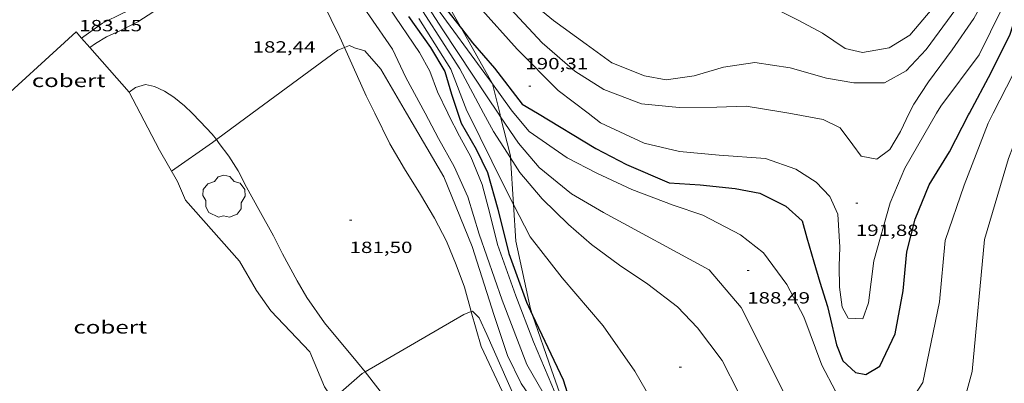
# Model space of a CAD drawing. Units: inches. Extents: x 453000 to 454005, y 4601498 to 4602002.
# Drawn here: x 453432 to 453524, y 4601771 to 4601804 of the extents above; entities that cross this region are included whole.
import ezdxf
from ezdxf.enums import TextEntityAlignment as Align

# ---------------------------------------------------------------- set-up
doc = ezdxf.new("R2010")
doc.units = ezdxf.units.IN
doc.header["$MEASUREMENT"] = 0
for name, color, linetype, lineweight in [('ARBRE', 7, 'Continuous', 0), ('BOSC', 7, 'Continuous', 0), ('CAMI i PISTA FORESTAL', 7, 'Continuous', 0), ('COBERT', 7, 'Continuous', 0), ('CORBA DE NIVELL', 7, 'Continuous', 0), ('CORBA MESTRA', 7, 'Continuous', 0), ('COTA ALTIMETRICA', 7, 'Continuous', 0)]:
    doc.layers.add(name, color=color, linetype=linetype, lineweight=lineweight)
doc.styles.add('Style-Arial', font='ARIAL.TTF')
doc.linetypes.add('bosc', pattern='A,-2.235,[9,dgnlstyle-mataro.shx,S=0.035752,R=0,X=0,Y=0],-2.235', length=4.47)

# ---------------------------------------------------------------- blocks, each defined once
blk = doc.blocks.new('COTA')
at = {"color": 0, "linetype": 'ByBlock', "lineweight": -2}
blk.add_line((0, 0), (0.2, 0), dxfattribs=at)
blk = doc.blocks.new('ARBRE')
at = {"color": 0, "linetype": 'ByBlock', "lineweight": -2, "flags": 128}
blk.add_lwpolyline([(-0.507, -1.872), (-1.415, -1.448), (-1.697, -0.94), (-1.675, -0.342), (-1.951, 0.138), (-1.943, 0.686), (-1.511, 1.208), (-0.871, 1.406), (-0.543, 1.846), (-0.027, 2.012), (0.541, 1.882), (0.933, 1.428), (1.495, 1.262), (1.921, 0.694), (1.969, 0.068), (1.593, -0.562), (1.593, -1.098), (1.229, -1.618), (0.505, -1.886), (-0.049, -1.762), (-0.507, -1.872)], dxfattribs=at)

msp = doc.modelspace()

# ---------------------------------------------------------------- linework, layer by layer
at = {"layer": 'BOSC', "color": 3, "linetype": 'bosc', "lineweight": 20}
for points in [[(453473.226, 4601803.356, 191.947), (453472.367, 4601804.877, 192.249), (453468.775, 4601811.85, 193.505), (453467.485, 4601815.951, 193.879)], [(453476.102, 4601798.237, 190.924), (453476.09, 4601798.286, 190.937), (453473.226, 4601803.356, 191.947)], [(453476.784, 4601795.508, 190.213), (453476.102, 4601798.237, 190.924)], [(453476.867, 4601795.175, 190.126), (453476.784, 4601795.508, 190.213)], [(453477.78, 4601791.373, 189.178), (453477.768, 4601791.565, 189.186), (453476.867, 4601795.175, 190.126)], [(453478.054, 4601787.066, 188.986), (453477.78, 4601791.373, 189.178)], [(453479.82, 4601776.817, 187.324), (453479.62, 4601777.396, 187.366), (453478.27, 4601783.657, 188.834), (453478.054, 4601787.066, 188.986)], [(453483.624, 4601765.306, 185.63), (453483.272, 4601766.939, 185.813), (453481.578, 4601771.741, 186.957), (453479.82, 4601776.817, 187.324)]]:
    msp.add_polyline3d(points, dxfattribs=at)
at = {"layer": 'CAMI i PISTA FORESTAL', "color": 7, "linetype": 'Continuous', "lineweight": 0}
for points in [[(453455.179, 4601815.815, 183.025), (453455.344, 4601815.463, 182.968), (453456.792, 4601812.768, 182.782), (453457.66, 4601811.179, 182.638), (453458.752, 4601809.144, 182.499), (453461.95, 4601802.561, 182.067), (453462.381, 4601801.6, 181.999)], [(453447.31, 4601807.58, 183.02), (453446.797, 4601806.783, 182.938), (453444.734, 4601804.929, 182.831), (453443.257, 4601803.988, 182.794), (453441.633, 4601803.171, 182.817), (453440.35, 4601802.597, 182.896), (453439.313, 4601801.971, 182.975), (453438.795, 4601801.601, 182.947)], [(453438.795, 4601801.601, 182.947), (453438.795, 4601801.601, 182.947)], [(453462.381, 4601801.6, 181.999), (453464.393, 4601797.114, 181.682), (453465.194, 4601795.508, 181.657)], [(453448.266, 4601795.509, 182.342), (453447.575, 4601796.208, 182.32), (453446.578, 4601797.018, 182.427), (453445.727, 4601797.571, 182.455), (453444.798, 4601797.992, 182.497), (453443.951, 4601798.167, 182.487), (453443.031, 4601797.91, 182.571), (453442.427, 4601797.479, 182.554)], [(453450.526, 4601793.068, 182.052), (453450.144, 4601793.571, 182.255), (453449.019, 4601794.747, 182.366), (453448.266, 4601795.509, 182.342)], [(453465.194, 4601795.508, 181.657), (453466.598, 4601792.695, 181.612), (453467.965, 4601790.38, 181.524), (453469.43, 4601787.983, 181.361), (453470.742, 4601785.799, 181.25), (453471.851, 4601783.661, 181.245), (453472.75, 4601781.468, 181.166), (453473.504, 4601779.4, 181.031), (453474.139, 4601777.14, 181)], [(453464.296, 4601771.571, 181.005), (453463.614, 4601772.443, 181.029), (453460.549, 4601776.096, 181.335), (453458.913, 4601778.466, 181.405), (453458.013, 4601779.993, 181.447), (453456.653, 4601782.484, 181.502), (453455.812, 4601784.167, 181.512), (453454.466, 4601786.611, 181.586), (453453.313, 4601788.68, 181.698), (453452.543, 4601790.184, 181.763), (453451.691, 4601791.537, 181.851), (453450.79, 4601792.72, 181.911), (453450.526, 4601793.068, 182.052)], [(453474.139, 4601777.14, 181), (453474.145, 4601777.118, 180.999), (453475.064, 4601773.912, 180.943), (453477.015, 4601769.769, 180.794), (453477.788, 4601768.019, 180.697), (453478.636, 4601766.113, 180.632), (453479.388, 4601764.234, 180.581), (453480.065, 4601762.833, 180.571), (453480.691, 4601761.397, 180.576), (453481.033, 4601759.986, 180.562), (453481.202, 4601758.603, 180.59), (453481.245, 4601757.264, 180.585), (453481.513, 4601755.876, 180.567), (453482.089, 4601754.804, 180.557), (453483.077, 4601753.34, 180.548), (453484.421, 4601751.618, 180.534)], [(453472.556, 4601755.244, 180.747), (453472.809, 4601755.836, 180.773), (453473.07, 4601756.803, 180.796), (453473.297, 4601757.764, 180.694), (453473.25, 4601758.815, 180.717), (453472.882, 4601759.864, 180.731), (453471.897, 4601761.483, 180.783), (453468.269, 4601766.483, 180.861), (453464.296, 4601771.571, 181.005)]]:
    msp.add_polyline3d(points, dxfattribs=at)
at = {"layer": 'COBERT', "color": 1, "linetype": 'Continuous', "lineweight": 0}
for points in [[(453429.238, 4601795.509, 185.022), (453437.523, 4601803.046, 185.022), (453438.02, 4601802.481, 185.052)], [(453438.02, 4601802.481, 185.052), (453438.795, 4601801.601, 185.098)], [(453438.795, 4601801.601, 185.098), (453442.45, 4601797.452, 185.315), (453443.465, 4601795.509, 185.3)], [(453443.465, 4601795.509, 185.3), (453445.252, 4601792.089, 185.273), (453446.922, 4601789.191, 184.795), (453447.656, 4601787.471, 184.442), (453452.672, 4601781.805, 184.307), (453454.232, 4601779.114, 183.991), (453455.56, 4601777.227, 183.898), (453459.176, 4601773.416, 184.024), (453460.556, 4601770.178, 184.242), (453461.302, 4601769.027, 183.854)]]:
    msp.add_polyline3d(points, dxfattribs=at)
at = {"layer": 'CORBA DE NIVELL', "color": 30, "linetype": 'Continuous', "lineweight": 0, "flags": 128}
for points, elevation in [([(453522.172, 4601851.907), (453521.945, 4601848.431), (453522.87, 4601834.82), (453523.575, 4601826.784), (453524.008, 4601818.683), (453524.152, 4601815.09), (453523.621, 4601811.015), (453522.361, 4601807.248), (453520.715, 4601804.288), (453518.707, 4601801.389), (453516.501, 4601798.411), (453515.156, 4601796.368), (453514.736, 4601795.508)], 192), ([(453438.531, 4601844.008), (453438.528, 4601844.325), (453439.016, 4601844.355), (453440.414, 4601842.932), (453445.387, 4601837.307), (453452.071, 4601830.356), (453454.373, 4601826.329), (453455.94, 4601822.797), (453456.561, 4601820.5), (453456.904, 4601818.77), (453457.32, 4601817.028), (453458.218, 4601815.056), (453459.266, 4601813.32), (453460.592, 4601811.909), (453462.111, 4601810.317), (453464.052, 4601808.135), (453466.547, 4601805.265), (453469.356, 4601801.154), (453470.29, 4601799.4), (453471.013, 4601797.495), (453471.958, 4601795.508)], 184), ([(453457.082, 4601833.161), (453459.527, 4601830.281), (453461.793, 4601826.482), (453462.312, 4601825.577), (453462.559, 4601824.607), (453462.372, 4601823.263), (453462.167, 4601822.033), (453461.835, 4601820.713), (453461.943, 4601819.134), (453462.371, 4601817.464), (453464.312, 4601814.389), (453471.52, 4601803.225), (453475.618, 4601797.04), (453476.644, 4601795.508)], 188), ([(453467.485, 4601815.951), (453469.141, 4601813.336), (453472.311, 4601808.718), (453474.908, 4601805.348), (453478.386, 4601801.46), (453482.207, 4601797.626), (453484.98, 4601795.508)], 191), ([(453468.243, 4601807.188), (453473.077, 4601799.616), (453475.289, 4601795.508)], 187), ([(453479.586, 4601805.905), (453481.774, 4601804.091), (453484.794, 4601801.914), (453487.181, 4601800.178), (453490.212, 4601798.966), (453492.196, 4601798.598), (453494.788, 4601798.983), (453497.524, 4601799.791), (453500.418, 4601800.2), (453503.685, 4601799.73), (453507.055, 4601798.759), (453509.586, 4601798.337), (453512.45, 4601798.343), (453514.457, 4601799.457), (453516.308, 4601801.416), (453519.823, 4601806.22)], 193), ([(453516.867, 4601805.18), (453514.787, 4601802.739), (453512.882, 4601801.57), (453510.393, 4601801.13), (453508.783, 4601801.51), (453506.68, 4601802.939), (453504.425, 4601804.132), (453502.026, 4601805.35)], 194), ([(453438.02, 4601802.481), (453438.02, 4601802.481)], 183), ([(453462.381, 4601801.6), (453462.846, 4601801.794), (453463.328, 4601801.565), (453464.286, 4601801.293), (453465.751, 4601799.599), (453468.15, 4601795.508)], 182), ([(453476.102, 4601798.237), (453477.826, 4601795.823), (453478.091, 4601795.508)], 189), ([(453450.526, 4601793.068), (453453.842, 4601795.508)], 182), ([(453468.15, 4601795.508), (453471.597, 4601789.628), (453474.236, 4601783.166), (453476.255, 4601776.77), (453477.496, 4601773.069), (453478.774, 4601770.477), (453480.57, 4601767.872), (453481.745, 4601765.78), (453482.299, 4601763.309), (453482.745, 4601760.186), (453483.408, 4601757.028), (453485.312, 4601752.902)], 182), ([(453484.78, 4601756.513), (453483.8, 4601759.602), (453483.342, 4601762.206), (453482.679, 4601765.364), (453481.745, 4601768.011), (453479.293, 4601772.249), (453477.015, 4601778.205), (453474.875, 4601784.323), (453473.815, 4601787.771), (453472.573, 4601790.581), (453471.109, 4601793.167), (453469.858, 4601795.508)], 183), ([(453478.054, 4601787.066), (453477.151, 4601788.825), (453473.854, 4601795.508)], 186), ([(453478.091, 4601795.508), (453479.502, 4601793.833), (453483.034, 4601791.385), (453485.77, 4601789.963), (453489.013, 4601788.455), (453492.859, 4601786.996), (453495.608, 4601786.091), (453499.092, 4601784.247), (453501.231, 4601782.589), (453503.383, 4601779.665), (453504.962, 4601776.651), (453506.631, 4601772.172)], 189), ([(453484.98, 4601795.508), (453486.131, 4601794.629), (453490.164, 4601792.73), (453493.455, 4601791.958), (453497.12, 4601791.644), (453501.418, 4601791.336), (453504.227, 4601790.347), (453506.107, 4601789.142), (453507.373, 4601787.815), (453508.102, 4601786.17), (453508.301, 4601783.126), (453508.228, 4601781.353), (453508.276, 4601779.412), (453508.523, 4601777.55), (453509.06, 4601776.531), (453510.428, 4601776.488), (453510.971, 4601777.959), (453511.435, 4601781.859), (453512.961, 4601787.218)], 191), ([(453503.32, 4601769.223), (453505.701, 4601765.889), (453509.95, 4601761.723), (453512.632, 4601761.536), (453514.76, 4601762.482), (453517.714, 4601764.592), (453519.372, 4601767.178), (453520.554, 4601771.59), (453521.701, 4601783.815), (453523.92, 4601791.325), (453525.53, 4601795.508)], 188), ([(453514.736, 4601795.508), (453513.914, 4601793.825), (453512.931, 4601792.167), (453511.738, 4601791.251), (453510.261, 4601791.534), (453509.508, 4601792.589), (453508.32, 4601794.163), (453506.741, 4601794.947), (453503.565, 4601795.508)], 192), ([(453506.631, 4601772.172), (453507.903, 4601769.767), (453508.951, 4601768.477), (453510.38, 4601767.458), (453511.609, 4601766.807), (453512.58, 4601767.054), (453514.497, 4601768.295), (453515.992, 4601770.574), (453517.536, 4601778.048), (453518.073, 4601783.72), (453519.822, 4601788.856), (453522.041, 4601794.582), (453522.514, 4601795.508)], 189), ([(453512.961, 4601787.218), (453514.312, 4601790.413), (453517.265, 4601795.508)], 191), ([(453476.867, 4601795.175), (453478.505, 4601792.729), (453480.434, 4601790.475), (453483.447, 4601788.039), (453486.395, 4601786.321), (453496.178, 4601781.009), (453499.167, 4601777.536), (453503.32, 4601769.223)], 188), ([(453477.78, 4601791.373), (453478.652, 4601790.025), (453480.701, 4601787.602), (453483.166, 4601785.22), (453485.27, 4601783.345), (453487.892, 4601781.458), (453490.496, 4601779.686), (453493.268, 4601777.588), (453495.1, 4601775.647), (453497.385, 4601772.626), (453500.41, 4601766.694)], 187)]:
    msp.add_lwpolyline(points, dxfattribs=dict(at, elevation=elevation))
at = {"layer": 'CORBA DE NIVELL', "color": 30, "linetype": 'Continuous', "lineweight": 0}
for points, elevation in [([(453503.565, 4601795.508), (453503.022, 4601795.604), (453499.622, 4601796.171), (453496.891, 4601796.069), (453493.395, 4601796.057), (453489.917, 4601796.377), (453486.421, 4601797.704), (453483.733, 4601799.416), (453480.713, 4601802.038), (453477.748, 4601805.209), (453473.685, 4601809.827), (453470.955, 4601813.294), (453468.773, 4601817.152), (453467.472, 4601820.938), (453466.713, 4601823.964), (453466.255, 4601825.676), (453465.791, 4601826.682), (453463.512, 4601829.962), (453455.581, 4601840.802), (453452.278, 4601844.178), (453449.777, 4601847.235), (453449.225, 4601847.974)], 192), ([(453517.265, 4601795.508), (453517.652, 4601796.175), (453521.197, 4601800.937), (453523.319, 4601805.192), (453524.591, 4601809.032), (453525.508, 4601813.191), (453525.906, 4601817.362), (453526.028, 4601822.992), (453525.727, 4601829.659), (453524.86, 4601837.387), (453524.153, 4601847.067)], 191), ([(453522.514, 4601795.508), (453525.628, 4601801.604), (453528.282, 4601809.489), (453529.397, 4601815.064), (453529.929, 4601823.154), (453530.044, 4601829.863), (453529.497, 4601837.848)], 189), ([(453462.523, 4601827.098), (453462.79, 4601826.694), (453463.362, 4601824.554), (453463.007, 4601822.643), (453462.621, 4601820.774), (453463.121, 4601818.2), (453465.959, 4601813.154), (453470.931, 4601805.299), (453475.415, 4601799.199), (453476.102, 4601798.237)], 189), ([(453469.858, 4601795.508), (453468.078, 4601798.839), (453466.842, 4601801.462), (453464.715, 4601804.53), (453462.768, 4601807.345), (453460.592, 4601810.125), (453458.549, 4601812.807), (453457.229, 4601814.478), (453456.138, 4601815.738), (453455.186, 4601815.823), (453455.179, 4601815.815)], 183), ([(453447.31, 4601807.58), (453446.691, 4601807.017), (453441.857, 4601804.775), (453439.958, 4601803.865), (453438.02, 4601802.481)], 183), ([(453473.854, 4601795.508), (453473.734, 4601795.752), (453472.257, 4601799.604), (453469.286, 4601804.3)], 186), ([(453453.842, 4601795.508), (453461.767, 4601801.342), (453462.381, 4601801.6)], 182), ([(453471.958, 4601795.508), (453472.031, 4601795.355), (453473.044, 4601793.402), (453474.099, 4601791.479), (453475.159, 4601788.923), (453475.864, 4601786.24), (453476.575, 4601783.371), (453478.269, 4601778.59), (453479.902, 4601774.34), (453481.613, 4601770.338), (453483.313, 4601766.263), (453483.624, 4601765.306)], 184), ([(453475.289, 4601795.508), (453476.199, 4601793.817), (453477.78, 4601791.373)], 187), ([(453476.644, 4601795.508), (453476.867, 4601795.175)], 188), ([(453446.367, 4601790.155), (453450.156, 4601792.796), (453450.526, 4601793.068)], 182), ([(453496.515, 4601758.05), (453495.123, 4601760.178), (453493.592, 4601763.482), (453491.754, 4601767.394), (453489.301, 4601771.632), (453486.36, 4601775.84), (453482.563, 4601780.265), (453479.591, 4601784.069), (453478.054, 4601787.066)], 186), ([(453474.139, 4601777.14), (453473.446, 4601776.867), (453464.296, 4601771.571)], 181), ([(453484.585, 4601752.266), (453482.925, 4601755.026), (453482.239, 4601757.594), (453481.901, 4601760.03), (453481.317, 4601762.543), (453480.491, 4601764.949), (453478.183, 4601769.163), (453475.592, 4601775.022), (453474.881, 4601776.553), (453474.242, 4601777.18), (453474.139, 4601777.14)], 181), ([(453464.296, 4601771.571), (453464.024, 4601771.413), (453461.302, 4601769.027)], 181)]:
    msp.add_lwpolyline(points, dxfattribs=dict(at, elevation=elevation))
at = {"layer": 'CORBA MESTRA', "color": 30, "linetype": 'Continuous', "lineweight": 30}
for points, elevation in [([(453520.308, 4601795.508), (453522.337, 4601799.293), (453524.08, 4601802.832), (453525.714, 4601807.949), (453526.993, 4601813.832), (453527.638, 4601819.263), (453527.802, 4601825.37), (453526.995, 4601835.69), (453526.382, 4601842.271)], 190), ([(453463.86, 4601825.607), (453464.02, 4601825.19), (453464.086, 4601823.581), (453463.694, 4601821.899), (453463.965, 4601818.843), (453465.261, 4601816.136), (453467.069, 4601813.158), (453469.196, 4601809.643), (453471.739, 4601805.279), (453473.226, 4601803.356)], 190), ([(453472.906, 4601795.508), (453473.212, 4601794.59), (453474.598, 4601792.203), (453475.647, 4601790.021), (453476.605, 4601786.627), (453477.629, 4601782.515), (453479.256, 4601778.006), (453479.82, 4601776.817)], 185)]:
    msp.add_lwpolyline(points, dxfattribs=dict(at, elevation=elevation))
at = {"layer": 'CORBA MESTRA', "color": 30, "linetype": 'Continuous', "lineweight": 30, "flags": 128}
for points, elevation in [([(453468.318, 4601804.476), (453470.368, 4601801.607), (453471.706, 4601799.376), (453472.32, 4601797.267), (453472.906, 4601795.508)], 185), ([(453473.226, 4601803.356), (453474.247, 4601802.036), (453476.308, 4601799.684), (453478.875, 4601796.357), (453480.284, 4601795.508)], 190), ([(453480.284, 4601795.508), (453485.699, 4601792.245), (453488.538, 4601790.768), (453492.492, 4601789.067), (453495.361, 4601788.886), (453498.61, 4601788.53), (453500.883, 4601788.114), (453503.282, 4601786.896), (453504.806, 4601785.564), (453505.246, 4601783.966), (453505.879, 4601781.742), (453506.457, 4601779.861), (453507.163, 4601777.625), (453507.548, 4601775.925), (453507.982, 4601774.068), (453508.591, 4601772.591), (453509.748, 4601771.506), (453510.718, 4601771.307), (453512.002, 4601772.096), (453513.431, 4601775.092), (453514.167, 4601779.059), (453514.511, 4601782.681), (453515.277, 4601785.713), (453516.585, 4601788.878)], 190), ([(453516.585, 4601788.878), (453518.473, 4601791.946), (453520.233, 4601795.369), (453520.308, 4601795.508)], 190), ([(453479.82, 4601776.817), (453482.667, 4601770.821), (453485.439, 4601762.032), (453486.988, 4601756.829), (453488.145, 4601753.068), (453490.218, 4601750.343)], 185)]:
    msp.add_lwpolyline(points, dxfattribs=dict(at, elevation=elevation))

# ---------------------------------------------------------------- block references
at = {"layer": 'ARBRE', "color": 3, "linetype": 'Continuous', "lineweight": 0, "xscale": 1.000001550400009, "yscale": 1.000001550399986, "zscale": 1.0000015504, "rotation": 359.9995652666707}
msp.add_blockref('ARBRE', (453451.233, 4601787.774, 181.628), dxfattribs=at)
at = {"layer": 'COTA ALTIMETRICA', "color": 7, "linetype": 'Continuous', "lineweight": 0, "xscale": 1.000001550400009, "yscale": 1.000001550399986, "zscale": 1.0000015504, "rotation": 359.9995652666707}
for p in [(453479.473, 4601798.036, 190.314), (453509.778, 4601787.201, 191.879), (453462.862, 4601785.621, 181.498), (453499.707, 4601780.945, 188.489), (453493.416, 4601772.013, 186.538)]:
    msp.add_blockref('COTA', p, dxfattribs=at)

# ---------------------------------------------------------------- texts
at = {"layer": 'COBERT', "color": 7, "linetype": 'Continuous', "lineweight": 20, "style": 'Style-Arial', "width": 1.366665}
for p in [(453436.833, 4601798.539, 184.587), (453440.692, 4601775.71, 184.587)]:
    msp.add_text('cobert', height=1.2, rotation=359.99957, dxfattribs=at).set_placement(p, align=Align.MIDDLE_CENTER)
at = {"layer": 'COTA ALTIMETRICA', "color": 7, "linetype": 'Continuous', "lineweight": 0, "style": 'Style-Arial', "width": 1.333331}
for s, p in [('183,15', (453437.812, 4601804.156, 183.147)), ('182,44', (453453.876, 4601802.183, 182.442)), ('190,31', (453479.148, 4601800.637, 190.314)), ('191,88', (453509.778, 4601785.201, 191.879)), ('181,50', (453462.862, 4601783.621, 181.498)), ('188,49', (453499.707, 4601778.945, 188.489))]:
    msp.add_text(s, height=1.05, rotation=359.99957, dxfattribs=at).set_placement(p, align=Align.TOP_LEFT)

doc.saveas('drawing.dxf')
